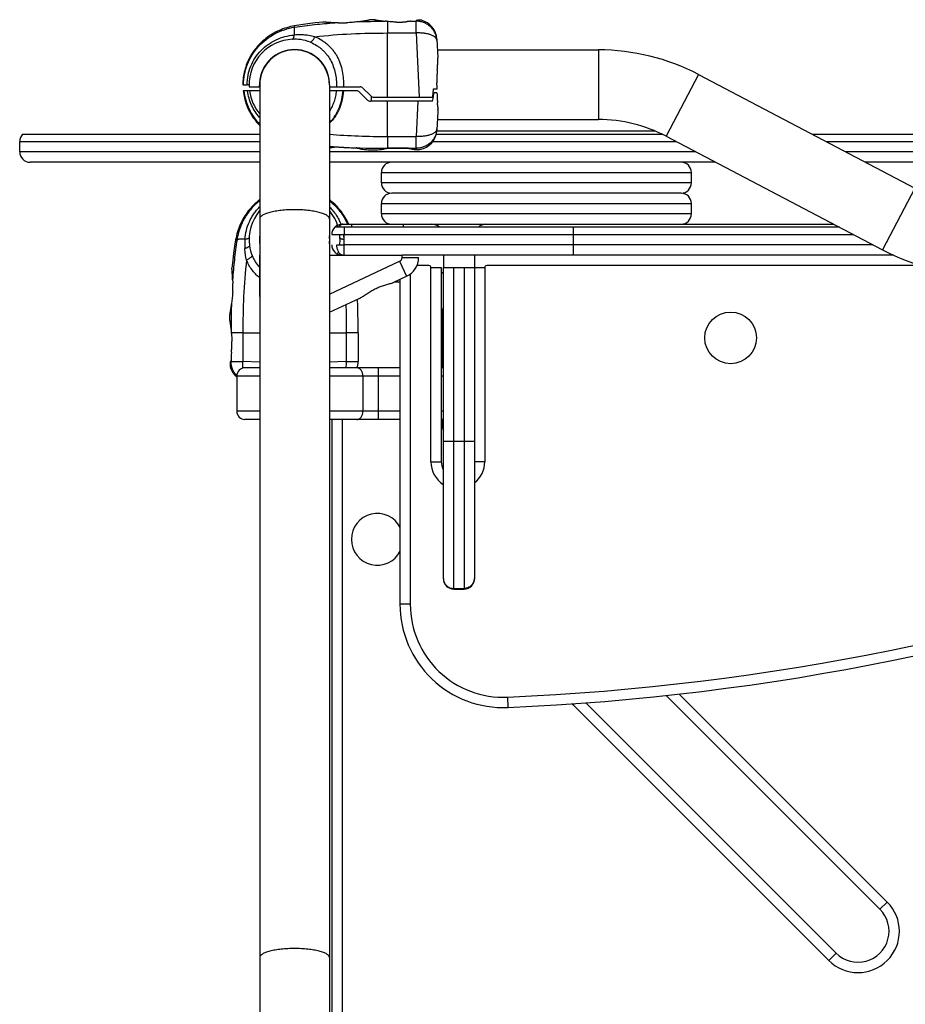
# Model space of a CAD drawing. Units: millimetres. Extents: x -5761 to 6066, y -1763 to 2079.
# Drawn here: x 2443 to 2871, y 158 to 635 of the extents above; entities that cross this region are included whole.
import ezdxf

# ---------------------------------------------------------------- set-up
doc = ezdxf.new("R2010")
doc.units = ezdxf.units.MM
doc.header["$LTSCALE"] = 23.1
doc.layers.add('E_JMA_0448_00_BL1', color=7, linetype='CONTINUOUS')

# ---------------------------------------------------------------- blocks, each defined once
blk = doc.blocks.new('E_JMA_0448_00_BL1', base_point=(3500.13, 158.51))
at = {"layer": 'E_JMA_0448_00_BL1', "color": 6, "linetype": 'Continuous'}
for p, q in [((2612.02, 634.94), (2611.85, 634.91)), ((2614.29, 634.97), (2612.02, 634.94)), ((2614.33, 634.96), (2614.29, 634.97)), ((2614.4, 634.95), (2614.33, 634.96)), ((2614.7, 634.89), (2614.4, 634.95)), ((2620.27, 634.15), (2620.11, 634.17)), ((2620.65, 634.11), (2620.27, 634.15)), ((2644.77, 620.35), (2722.65, 620.35)), ((2771.16, 608.39), (2875.81, 553.44)), ((2558.8, 603.5), (2558.8, -286.5)), ((2592.5, 603.5), (2592.5, -286.5)), ((2644.77, 586.65), (2722.65, 586.65)), ((2444.08, 579.5), (2558.8, 579.5)), ((2644.19, 579.5), (2753.61, 579.5)), ((2755.49, 578.55), (2860.14, 523.6)), ((2826.19, 579.5), (2941.22, 579.5)), ((2442.65, 571), (2442.65, 576)), ((2447.65, 566), (2447.65, 566)), ((2617.65, 556), (2617.65, 561)), ((2767.65, 556), (2767.65, 561)), ((2617.65, 541), (2617.65, 546)), ((2767.65, 541), (2767.65, 546)), ((2839.4, 534.5), (2595.08, 534.5)), ((2603.15, 536), (2628.15, 536)), ((2558.65, 521), (2558.65, 502.5)), ((2865.49, 521), (2710.65, 521)), ((2545.32, 514.8), (2545.33, 514.78)), ((2545.33, 514.78), (2545.34, 514.67)), ((2545.34, 514.67), (2545.34, 514.66)), ((2545.37, 514.29), (2545.38, 514.16)), ((2545.45, 513.42), (2545.45, 513.36)), ((2545.53, 512.28), (2545.54, 512.18)), ((2545.61, 510.85), (2545.62, 510.71)), ((2623.76, 507.93), (2629.88, 510.79)), ((2545.72, 507.63), (2545.73, 507.36)), ((2626.65, 509.28), (2626.65, 352.08)), ((2592.5, 493.36), (2607.19, 500.21)), ((2544.21, 492.13), (2544.18, 489.86)), ((2547.65, 462.5), (2547.65, 445.5)), ((2626.65, 466.5), (2605.76, 466.5)), ((2647.65, 466.5), (2646.65, 466.5)), ((2626.65, 441.5), (2605.76, 441.5)), ((2647.65, 441.5), (2646.65, 441.5)), ((2647.65, 364.48), (2647.65, 431)), ((2652.65, 359.43), (2657.65, 359.43)), ((2755.42, 307.94), (2858.9, 204.46)), ((2837.69, 183.24), (2716.55, 304.39))]:
    blk.add_line(p, q, dxfattribs=at)
at = {"layer": 'E_JMA_0448_00_BL1', "color": 9, "linetype": 'Continuous'}
for p, q in [((2620.65, 634.11), (2620.65, 628.53)), ((2634.54, 628.53), (2634.54, 634.23)), ((2620.65, 628.53), (2634.54, 628.53)), ((2620.65, 597.5), (2620.65, 628.53)), ((2634.54, 628.53), (2635.9, 597.5)), ((2722.65, 620.35), (2722.65, 586.65)), ((2771.16, 608.39), (2755.49, 578.55)), ((2620.65, 578.46), (2620.65, 595.5)), ((2635.29, 595.5), (2634.54, 578.46)), ((2620.65, 578.46), (2634.54, 578.46)), ((2620.65, 578.46), (2620.65, 572.76)), ((2634.54, 572.76), (2634.54, 578.46)), ((2442.65, 576), (2558.8, 576)), ((2620.65, 572.76), (2634.54, 572.76)), ((2620.65, 572.73), (2620.65, 572.76)), ((2634.54, 572.76), (2634.51, 572.09)), ((2642.51, 576), (2760.36, 576)), ((2832.85, 576), (2942.65, 576)), ((2558.8, 571), (2442.65, 571)), ((2769.88, 571), (2592.5, 571)), ((2942.65, 571), (2842.38, 571)), ((2558.8, 566), (2447.65, 566)), ((2779.4, 566), (2592.5, 566)), ((2937.65, 566), (2851.9, 566)), ((2617.65, 561), (2767.65, 561)), ((2767.65, 556), (2617.65, 556)), ((2875.81, 553.44), (2860.14, 523.6)), ((2617.65, 546), (2767.65, 546)), ((2767.65, 541), (2617.65, 541)), ((2598.05, 535.92), (2598.06, 535.88)), ((2599.65, 534.5), (2599.65, 531)), ((2710.65, 521), (2710.65, 534.5)), ((2599.65, 531), (2846.07, 531)), ((2547.15, 528.5), (2547.8, 528.49)), ((2855.59, 526), (2599.65, 526)), ((2710.65, 521), (2627.65, 521)), ((2592.5, 502.18), (2626.5, 518.04)), ((2626.5, 518.04), (2629.88, 510.79)), ((2647.65, 431), (2647.65, 515)), ((2652.65, 359.43), (2652.65, 515)), ((2657.65, 515), (2657.65, 359.43)), ((2662.65, 515), (2662.65, 364.43)), ((2667.65, 515), (2667.65, 421)), ((2631.65, 511.88), (2631.65, 352.08)), ((2626.65, 508), (2623.89, 508)), ((2558.8, 502.5), (2558.65, 502.5)), ((2550.61, 483.5), (2545.03, 483.5)), ((2550.61, 483.5), (2550.61, 469.6)), ((2550.61, 483.5), (2558.8, 483.5)), ((2592.51, 483.5), (2600.69, 483.5)), ((2600.69, 483.5), (2600.69, 469.6)), ((2606.39, 483.5), (2600.69, 483.5)), ((2544.91, 469.6), (2550.61, 469.6)), ((2558.78, 469.25), (2550.61, 469.6)), ((2600.69, 469.6), (2592.5, 469.24)), ((2600.69, 469.6), (2606.39, 469.6)), ((2558.8, 462.5), (2547.65, 462.5)), ((2558.8, 466.5), (2551.65, 466.5)), ((2605.76, 466.5), (2592.5, 466.5)), ((2626.65, 462.5), (2592.5, 462.5)), ((2608.74, 462.5), (2608.74, 445.5)), ((2616.19, 441.5), (2616.19, 466.5)), ((2647.65, 462.5), (2646.65, 462.5)), ((2558.8, 445.5), (2547.65, 445.5)), ((2626.65, 445.5), (2592.5, 445.5)), ((2647.65, 445.5), (2646.65, 445.5)), ((2558.8, 441.5), (2551.65, 441.5)), ((2605.76, 441.5), (2592.5, 441.5)), ((2598.65, 441.5), (2598.65, -142.87)), ((2647.65, 431), (2662.65, 431)), ((2667.65, 421), (2662.65, 421)), ((2647.65, 364.43), (2647.65, 364.48)), ((2652.65, 359.73), (2657.65, 359.73)), ((2631.65, 352.08), (2626.65, 352.08)), ((2678.61, 307.13), (2678.82, 302.13)), ((2761.79, 308.64), (2862.44, 207.99)), ((2710.41, 303.45), (2710.93, 303.97)), ((2834.15, 179.71), (2710.41, 303.45)), ((2862.44, 207.99), (2858.9, 204.46)), ((2834.15, 179.71), (2837.69, 183.24))]:
    blk.add_line(p, q, dxfattribs=at)
at = {"layer": 'E_JMA_0448_00_BL1', "color": 7, "linetype": 'Continuous'}
for p, q in [((2630.36, 634.08), (2630.12, 634.05)), ((2631.08, 634.16), (2630.36, 634.08)), ((2631.78, 634.23), (2634.54, 634.23)), ((2634.53, 634.58), (2634.54, 634.36)), ((2634.54, 634.36), (2634.54, 634.23)), ((2596.78, 633.42), (2596.51, 633.43)), ((2644.5, 625.52), (2644.97, 616.53)), ((2550.65, 603.5), (2550.95, 603.5)), ((2552.45, 600.5), (2550.81, 600.5)), ((2550.95, 603.5), (2552.73, 603.5)), ((2558.8, 600.5), (2552.45, 600.5)), ((2553.65, 603.5), (2552.73, 603.5)), ((2553.67, 602.5), (2558.58, 602.5)), ((2558.67, 604.38), (2558.58, 602.5)), ((2605.67, 600.5), (2592.5, 600.5)), ((2592.73, 602.5), (2592.63, 604.38)), ((2592.73, 602.5), (2607.32, 602.5)), ((2608.74, 601.91), (2612.57, 598.08)), ((2642.84, 601.5), (2644.59, 601.5)), ((2610.91, 596.08), (2607.08, 599.91)), ((2612.65, 598.02), (2612.65, 595.5)), ((2613.98, 597.5), (2642.51, 597.5)), ((2644.54, 599.5), (2643.15, 599.5)), ((2642.4, 595.5), (2612.32, 595.5)), ((2644.97, 590.46), (2644.5, 581.47)), ((2750.32, 581), (2644.46, 581)), ((2611.07, 572.07), (2611.2, 572.06)), ((2614.95, 572.02), (2615.09, 572.02)), ((2630.48, 572.73), (2620.82, 572.73)), ((2636.18, 572.14), (2636.21, 572.14)), ((2762.65, 551), (2622.65, 551)), ((2598.65, 536), (2603.15, 536)), ((2603.15, 536), (2603.15, 534.5)), ((2628.15, 536), (2836.54, 536)), ((2628.15, 536), (2628.15, 534.5)), ((2593.65, 531), (2599.65, 531)), ((2599.65, 521), (2599.65, 531)), ((2596.13, 526), (2599.65, 526)), ((2558.65, 521), (2558.8, 521)), ((2592.5, 521), (2627.65, 521)), ((2627.65, 519.85), (2627.65, 521)), ((2627.65, 519.85), (2635.65, 519.85)), ((2647.65, 521), (2647.65, 515)), ((2662.65, 521), (2662.65, 515)), ((2640.65, 516), (2634.84, 516)), ((2641.65, 515), (2646.65, 515)), ((2641.65, 421), (2641.65, 515)), ((2646.65, 515), (2646.65, 421)), ((2647.65, 515), (2667.65, 515)), ((2878.85, 516), (2668.65, 516)), ((2647.65, 512.75), (2646.65, 512)), ((2647.15, 466.5), (2647.15, 493.23)), ((2544.91, 484.62), (2544.91, 484.61)), ((2544.97, 484.04), (2544.99, 483.88)), ((2544.99, 483.88), (2545.02, 483.62)), ((2545.02, 483.62), (2545.03, 483.5)), ((2606.39, 483.5), (2606.39, 469.6)), ((2544.91, 472.37), (2544.91, 469.6)), ((2545.07, 473.79), (2544.99, 473.06)), ((2545.09, 474.02), (2545.07, 473.79)), ((2544.78, 469.61), (2544.57, 469.62)), ((2544.91, 469.6), (2544.78, 469.61)), ((2593.65, 441.5), (2593.65, -142.45)), ((2647.15, 438.76), (2647.15, 441.5)), ((2641.65, 421), (2646.65, 421))]:
    blk.add_line(p, q, dxfattribs=at)
at = {"layer": 'E_JMA_0448_00_BL1', "color": 6, "linetype": 'Continuous'}
for points in [[(2589.35, 633.82), (2585.6, 633.43), (2582.09, 632.99), (2578.75, 632.51), (2575.65, 632)], [(2575.65, 632), (2574.73, 631.82), (2573.76, 631.61), (2572.81, 631.36), (2571.86, 631.09), (2570.93, 630.79), (2570.01, 630.47), (2569.11, 630.12), (2568.22, 629.74), (2567.35, 629.34), (2566.5, 628.92), (2565.66, 628.47), (2564.84, 628), (2564.04, 627.5), (2563.26, 626.98), (2562.5, 626.44), (2561.76, 625.88), (2561.03, 625.3), (2560.33, 624.7), (2559.65, 624.07), (2558.99, 623.44), (2558.36, 622.78), (2557.75, 622.1), (2557.16, 621.41), (2556.59, 620.7), (2556.05, 619.98), (2555.53, 619.24), (2555.03, 618.49), (2554.57, 617.72), (2554.12, 616.95), (2553.71, 616.16), (2553.31, 615.36), (2552.95, 614.55), (2552.61, 613.73), (2552.3, 612.9), (2552.01, 612.06), (2551.75, 611.22), (2551.52, 610.37), (2551.31, 609.51), (2551.14, 608.65), (2550.99, 607.79), (2550.86, 606.92), (2550.77, 606.05), (2550.7, 605.18), (2550.66, 604.31), (2550.65, 603.5)], [(2550.81, 600.5), (2550.91, 599.7), (2551.05, 598.84), (2551.21, 597.98), (2551.39, 597.14), (2551.61, 596.29), (2551.85, 595.45), (2552.11, 594.62), (2552.4, 593.8), (2552.72, 592.98), (2553.07, 592.17), (2553.44, 591.37), (2553.83, 590.58), (2554.25, 589.81), (2554.7, 589.04), (2555.17, 588.29), (2555.67, 587.55), (2556.19, 586.82), (2556.73, 586.11), (2557.29, 585.41), (2557.88, 584.73), (2558.5, 584.07), (2558.8, 583.76)], [(2611.2, 572.06), (2611.86, 572.05), (2614.95, 572.02)], [(2558.8, 547.83), (2558.44, 547.56), (2557.74, 546.99), (2557.04, 546.4), (2556.37, 545.79), (2555.71, 545.15), (2555.07, 544.49), (2554.45, 543.81), (2553.85, 543.11), (2553.27, 542.39), (2552.71, 541.65), (2552.16, 540.89), (2551.65, 540.1), (2551.15, 539.3), (2550.68, 538.48), (2550.23, 537.65), (2549.8, 536.79), (2549.4, 535.92), (2549.03, 535.03), (2548.68, 534.13), (2548.35, 533.22), (2548.05, 532.28), (2547.78, 531.34), (2547.54, 530.38), (2547.33, 529.41), (2547.15, 528.5)], [(2601.87, 536), (2601.54, 536.71), (2601.12, 537.56), (2600.68, 538.39), (2600.21, 539.2), (2599.72, 540), (2599.21, 540.77), (2598.68, 541.53), (2598.13, 542.27), (2597.56, 542.99), (2596.97, 543.68), (2596.36, 544.36), (2595.73, 545.02), (2595.08, 545.65), (2594.41, 546.26), (2593.73, 546.85), (2593.04, 547.42), (2592.5, 547.83)], [(2547.15, 528.5), (2546.64, 525.4), (2546.15, 522.06), (2545.72, 518.54), (2545.32, 514.8)]]:
    blk.add_lwpolyline(points, dxfattribs=at)
at = {"layer": 'E_JMA_0448_00_BL1', "color": 7, "linetype": 'Continuous'}
blk.add_circle((2786.65, 481), 12.5, dxfattribs=at)
at = {"layer": 'E_JMA_0448_00_BL1', "color": 6, "linetype": 'Continuous'}
for centre, radius, start, end in [((2616.63, 553), 81.66, 97.1645, 97.3161), ((2597.06, 708.7), 75.26, 277.1651, 278.3864), ((2596.99, 709.16), 75.72, 278.3891, 279.44), ((2596.92, 709.59), 76.16, 279.4394, 279.7445), ((2596.85, 709.97), 76.55, 279.7454, 280.2911), ((2596.93, 709.57), 76.14, 280.2893, 280.6719), ((2596.7, 710.74), 77.33, 280.6735, 280.9136), ((2597.03, 709.09), 75.65, 280.91, 281.1269), ((2596.85, 709.96), 76.54, 281.1307, 281.299), ((2627, 706.3), 72.46, 260.2282, 260.4359), ((2626.94, 705.94), 72.1, 260.4384, 260.8197), ((2626.9, 705.66), 71.81, 260.8169, 261.1753), ((2626.77, 704.86), 71, 261.1757, 261.6942), ((2626.57, 703.47), 69.59, 261.6903, 262.5896), ((2626.44, 702.47), 68.58, 262.5905, 262.8412), ((2626.31, 701.38), 67.49, 262.8359, 264.2285), ((2612.76, 567.51), 67.07, 83.8973, 84.2112), ((2608.25, 525.34), 109.48, 83.7823, 83.8967), ((2625.65, 666.16), 32.38, 268.8029, 269.9985), ((2634.51, 625), 10, 3, 75.5768), ((2598.82, 673.64), 40.25, 272.604, 272.7829), ((2575.65, 603.5), 22, 92.4396, 181.3812), ((2722.65, 516), 104.35, 62.3, 90), ((2575.65, 603.5), 22, 219.9452, 220.0039), ((2722.65, 516), 70.65, 62.3, 90), ((2634.51, 582), 10, 280.5502, 357), ((2447.65, 576), 5, 135.573, 180), ((2447.65, 571), 5, 180, 270), ((2622.65, 561), 5, 90, 180), ((2762.65, 561), 5, 0, 90), ((2622.65, 556), 5, 180, 270), ((2762.65, 556), 5, 270, 360), ((2622.65, 546), 5, 90, 180), ((2762.65, 546), 5, 0, 90), ((2575.65, 528.5), 22, 139.9957, 140.1486), ((2575.65, 528.5), 22, 15.8513, 39.8865), ((2622.65, 541), 5, 180, 270), ((2762.65, 541), 5, 270, 360), ((2598.65, 531), 5, 135.573, 180), ((2642.15, 531), 5, 44.5071, 90), ((2668.15, 531), 5, 135.4929, 135.5597), ((2575.65, 528.5), 22, 2.4396, 6.5385), ((2908.65, 616), 104.35, 242.3, 270), ((2463.91, 506.95), 81.79, 5.1509, 5.4107), ((2461.88, 506.76), 83.83, 4.5573, 5.0666), ((2462.78, 506.83), 82.93, 3.7654, 4.5163), ((2464.27, 506.93), 81.43, 2.7566, 3.6955), ((2466.11, 507.02), 79.59, 1.4748, 2.6589), ((2658.73, 512.02), 113.09, 181.4942, 181.8828), ((2441.51, 504.36), 104.26, 1.4172, 1.6495), ((2466.81, 505), 78.96, 1.179, 1.4078), ((2478.97, 505.25), 66.79, 0.8626, 1.1762), ((2487.66, 505.39), 58.1, 0.5046, 0.8578), ((2493.1, 505.44), 52.66, 0.1477, 0.5011), ((2497.24, 505.45), 48.52, 359.6625, 0.1452), ((2500.32, 505.44), 45.44, 359.3052, 359.6595), ((2504.92, 505.35), 40.84, 357.3984, 358.3774), ((2503.93, 505.38), 41.83, 358.3756, 358.6631), ((2502.28, 505.41), 43.48, 358.6664, 359.305), ((2568.65, 502.5), 10, 180, 189.8912), ((2554.15, 469.64), 10, 194.4232, 229.4496), ((2551.65, 462.5), 4, 90, 180), ((2551.65, 445.5), 4, 180, 270), ((2654.65, 421), 8, 208.6443, 208.9363), ((2652.65, 364.43), 5, 180, 270), ((2657.65, 364.43), 5, 270, 0), ((2676.65, 352.08), 50, 180, 272.4919), ((2848.3, 193.85), 15, 225, 45)]:
    blk.add_arc(centre, radius, start, end, dxfattribs=at)
at = {"layer": 'E_JMA_0448_00_BL1', "color": 7, "linetype": 'Continuous'}
for centre, radius, start, end in [((2625.65, 666.31), 32.53, 270.0043, 271.4305), ((2625.64, 666.81), 33.03, 271.4299, 271.7403), ((2625.59, 668.14), 34.36, 271.7469, 272.7932), ((2625.52, 669.72), 35.95, 272.793, 273.2833), ((2625.36, 672.3), 38.53, 273.2886, 274.0184), ((2625.12, 675.76), 41.99, 274.0219, 274.5266), ((2624.74, 680.46), 46.71, 274.5322, 275.043), ((2624.04, 688.32), 54.6, 275.0516, 275.5131), ((2622.98, 699.28), 65.61, 275.5159, 275.8045), ((2620.4, 724.36), 90.83, 275.8218, 276.1443), ((2640.38, 550.64), 84.04, 95.872, 96.3493), ((2591.17, 487.78), 145.74, 88.1608, 88.4623), ((2599.61, 731.26), 97.88, 268.3429, 268.5904), ((2599.1, 710.2), 76.82, 268.5891, 268.8241), ((2598.86, 698.32), 64.93, 268.8193, 269.1419), ((2598.74, 690.5), 57.12, 269.1392, 269.4985), ((2598.7, 685.23), 51.85, 269.4961, 269.8551), ((2598.69, 681.35), 47.96, 269.852, 270.3403), ((2598.71, 678.8), 45.41, 270.3404, 270.6949), ((2598.74, 676.53), 43.14, 270.6925, 271.336), ((2598.77, 675.2), 41.82, 271.3368, 271.6244), ((2598.8, 674.23), 40.84, 271.6226, 272.6016), ((2575.65, 603.5), 22, 82.4587, 92.4396), ((2578.15, 592.85), 34.78, 91.9535, 94.4301), ((2578.15, 592.94), 34.68, 90.5926, 91.9535), ((2578.15, 593.06), 34.56, 89.4896, 90.5924), ((2578.15, 593.26), 34.36, 87.0253, 89.4904), ((2575.97, 605.88), 19.6, 67.9355, 82.4608), ((2578.47, 599.34), 28.27, 82.0667, 87.0336), ((2578.63, 600.63), 26.97, 75.2251, 82.037), ((2575.65, 603.5), 17, 3, 177), ((2600.11, 616.53), 44.89, 356.7763, 357.7436), ((2751.44, 603.46), 106.98, 176.1478, 176.726), ((2696.52, 605.93), 52, 178.8643, 181.7), ((2704.45, 605.82), 59.93, 178.0659, 178.9082), ((2716.32, 605.41), 71.81, 176.6796, 178.0615), ((2575.65, 603.5), 22, 181.3812, 182.6053), ((2605.67, 598.5), 2, 44.9968, 90.0032), ((2607.32, 600.5), 2, 44.9968, 90.0032), ((2540.78, 601.27), 103.81, 1.1841, 1.7199), ((2544.09, 601.34), 100.5, 0.8897, 1.1831), ((2546.53, 601.38), 98.06, 0.628, 0.8895), ((2550.48, 601.42), 94.11, 0.0475, 0.6303), ((2612.32, 597.49), 2, 224.9969, 270.0031), ((2613.97, 599.49), 1.99, 225.0032, 228.111), ((2613.98, 599.49), 2, 228.0838, 270.0049), ((2600.01, 605.43), 43.54, 346.8134, 348.5358), ((2595.93, 606.27), 47.7, 348.5202, 349.217), ((2593.02, 606.82), 50.66, 349.2193, 350.0983), ((2588.33, 607.63), 55.43, 350.1065, 351.5596), ((2711.22, 601.38), 66.7, 181.6192, 182.9038), ((2727.41, 602.15), 82.91, 182.8679, 183.2842), ((2747.74, 603.31), 103.27, 183.2816, 183.7493), ((2802.21, 606.85), 157.86, 183.739, 184.0466), ((2407.29, 577.67), 238.14, 3.9008, 4.1126), ((2556.68, 587.91), 88.4, 3.3894, 3.8715), ((2591.11, 589.98), 53.91, 2.8347, 3.3549), ((2620.8, 591.21), 24.19, 0.6891, 1.2512), ((2591.63, 591.62), 18.59, 272.6726, 277.9876), ((2591.56, 592.21), 19.19, 277.9654, 280.4841), ((2614.01, 855.18), 282.39, 266.3253, 268.2523), ((2605.2, 566.4), 6.52, 87.3633, 88.1983), ((2605.21, 566.6), 6.32, 85.1209, 87.3742), ((2605.28, 567.51), 5.41, 84.3116, 85.0705), ((2614.96, 591.53), 19.51, 270.3606, 275.1076), ((2614.92, 592.06), 20.04, 275.0934, 278.1545), ((2614.87, 592.47), 20.46, 278.1463, 279.7386), ((2614.76, 593.06), 21.05, 279.7449, 284.2815), ((2620.57, 569.6), 3.12, 96.2547, 98.0677), ((2620.69, 568.58), 4.15, 94.3489, 96.2948), ((2620.8, 567.2), 5.53, 91.4989, 94.3689), ((2620.82, 566.72), 6.01, 91.0468, 91.5745), ((2620.82, 566.45), 6.28, 90.5195, 91.0475), ((2620.82, 566.35), 6.38, 90.0002, 90.5212), ((2630.48, 566.53), 6.2, 86.8511, 90.0047), ((2636.75, 593.84), 21.87, 255.6931, 258.5312), ((2636.67, 593.47), 21.49, 258.534, 259.4911), ((2636.62, 593.16), 21.17, 259.4877, 261.4201), ((2636.58, 592.91), 20.92, 261.4206, 262.5892), ((2636.55, 592.66), 20.67, 262.5873, 264.3545), ((2635.18, 578.78), 6.72, 264.3513, 269.1962), ((2635.17, 578.7), 6.64, 269.206, 271.6166), ((2635.17, 578.69), 6.62, 271.6177, 274.0933), ((2635.17, 578.71), 6.65, 274.0979, 278.7038), ((2598.65, 531), 5, 90, 135.573), ((2575.65, 528.5), 17, 173.9928, 186.0072), ((2575.65, 528.5), 17, 353.4562, 6.5438), ((2575.65, 528.5), 22, 353.4703, 2.4396), ((2598.65, 526), 5, 180, 270), ((2577.58, 528.38), 20.08, 338.4046, 340.1382), ((2577.61, 528.29), 20.04, 338.6557, 340.3587), ((2577.93, 528.26), 19.71, 340.1328, 343.9092), ((2577.92, 528.18), 19.72, 340.3551, 344.1182), ((2625.65, 519.85), 10, 295, 360), ((2640.65, 515), 1, 0.0071, 89.9929), ((2668.65, 515), 1, 90.0071, 179.9929), ((2505.51, 505.32), 40.25, 357.2171, 357.396), ((2631.04, 486.89), 86.6, 172.6829, 172.8312), ((2250.54, 486.44), 355.82, 1.6804, 2.1341), ((2150.94, 484.01), 455.45, 359.9353, 1.6184), ((2655.15, 493.23), 8, 159.7524, 180), ((2606.91, 490.89), 62.32, 185.7848, 186.1148), ((2645.22, 494.97), 100.84, 186.0973, 186.2215), ((2507.35, 478.75), 38.03, 355.9769, 356.7162), ((2509.43, 478.63), 35.95, 356.7167, 357.207), ((2511.31, 478.54), 34.06, 357.2022, 358.2577), ((2512.34, 478.51), 33.03, 358.2597, 358.5701), ((2512.97, 478.49), 32.39, 0.0017, 1.1969), ((2512.83, 478.5), 32.53, 358.5695, 359.9957), ((2648.06, 461.68), 103.7, 173.6959, 174.0828), ((2461.54, 483.04), 84.03, 353.8427, 354.1912), ((2481.78, 480.98), 63.69, 354.1911, 354.4884), ((2492.51, 479.95), 52.91, 354.4795, 354.9558), ((2499.59, 479.33), 45.81, 354.9519, 355.4728), ((2504.03, 478.98), 41.35, 355.4694, 355.982), ((2655.15, 438.76), 8, 180, 200.2476), ((2654.65, 421), 8, 180, 208.6443), ((2615.65, 383.5), 12.5, 27.0047, 332.9953)]:
    blk.add_arc(centre, radius, start, end, dxfattribs=at)
at = {"layer": 'E_JMA_0448_00_BL1', "color": 9, "linetype": 'Continuous'}
for centre, radius, start, end in [((2634.84, 624.38), 9.7, 3.0029, 6.7298), ((2575.65, 603.5), 16.85, 0, 180), ((2575.65, 603.5), 22, 187.8375, 219.9452), ((2634.81, 582.62), 9.74, 353.2766, 356.997), ((2575.65, 528.5), 22, 140.1486, 187.5413), ((2574.91, 526.95), 24.81, 20.6035, 21.1022), ((2668.15, 531), 5, 90, 135.4929), ((2574.44, 526.84), 25.3, 4.524, 9.4828), ((2586.07, 526), 34.54, 175.5547, 182.9699), ((2573.27, 528.18), 19.6, 187.5392, 202.0645), ((2572.77, 527.94), 19.04, 201.9524, 221.9938), ((2625.65, 519.85), 2, 295, 360), ((2654.65, 421), 13, 180.006, 237.2259), ((2654.65, 421), 13, 308.6528, 359.9967), ((2654.63, 421.02), 13.03, 308.3582, 308.648), ((2626.65, 1501), 1195, 272.49191, 290.46961), ((2626.65, 1501), 1200, 272.49191, 290.46961), ((2652.12, 364.48), 4.47, 180.0001, 180.6264), ((2658.18, 364.48), 4.47, 359.3736, 359.9999), ((2676.65, 352.08), 45, 180, 272.4919), ((2724.46, 317.5), 19.87, 223.3329, 224.9992), ((2848.3, 193.85), 20, 225.0001, 44.9999)]:
    blk.add_arc(centre, radius, start, end, dxfattribs=at)
at = {"layer": 'E_JMA_0448_00_BL1', "color": 7, "linetype": 'Continuous'}
for points, knots in [([(2595.08, 633.47), (2594.66, 633.48), (2593.87, 633.51), (2592.91, 633.55), (2592.21, 633.6), (2591.73, 633.63), (2591.3, 633.66), (2590.9, 633.69), (2590.55, 633.71), (2590.24, 633.74), (2590.01, 633.76), (2589.85, 633.78), (2589.74, 633.78), (2589.65, 633.79), (2589.57, 633.8), (2589.5, 633.81), (2589.45, 633.81), (2589.42, 633.81), (2589.4, 633.82), (2589.39, 633.82), (2589.37, 633.82), (2589.36, 633.82), (2589.35, 633.82), (2589.35, 633.82), (2589.35, 633.82), (2589.35, 633.82), (2589.35, 633.82), (2589.35, 633.82)], [0, 0, 0, 0, 0.216653, 0.412964, 0.502339, 0.585355, 0.661653, 0.730899, 0.792763, 0.846967, 0.893272, 0.913388, 0.93145, 0.947439, 0.961337, 0.973125, 0.982785, 0.986814, 0.990309, 0.993267, 0.995689, 0.997574, 0.998921, 0.999393, 0.99973, 0.999933, 1, 1, 1, 1]), ([(2637, 634.68), (2637, 634.68), (2637, 634.68), (2637, 634.68), (2637, 634.68), (2636.99, 634.68), (2636.99, 634.68), (2636.98, 634.68), (2636.96, 634.68), (2636.94, 634.68), (2636.91, 634.69), (2636.88, 634.69), (2636.82, 634.69), (2636.75, 634.69), (2636.64, 634.7), (2636.51, 634.7), (2636.36, 634.71), (2636.19, 634.71), (2636.01, 634.7), (2635.81, 634.7), (2635.5, 634.68), (2635.07, 634.65), (2634.72, 634.61), (2634.53, 634.58)], [0, 0, 0, 0, 0.000253, 0.00101, 0.002273, 0.00404, 0.00631, 0.009084, 0.016141, 0.025207, 0.036279, 0.049352, 0.064426, 0.100544, 0.144557, 0.196387, 0.255961, 0.323205, 0.39802, 0.480314, 0.570006, 0.771128, 1, 1, 1, 1]), ([(2596.51, 633.43), (2596.46, 633.43), (2596.24, 633.43), (2596.01, 633.44), (2595.85, 633.45)], [0, 0, 0, 0, 0.252556, 1, 1, 1, 1]), ([(2574.71, 625.48), (2574.73, 625.48), (2574.78, 625.48), (2574.84, 625.51), (2574.9, 625.56), (2574.98, 625.65), (2575.07, 625.8), (2575.17, 626.04), (2575.26, 626.33), (2575.34, 626.68), (2575.41, 627.08), (2575.45, 627.37), (2575.46, 627.52)], [0, 0, 0, 0, 0.026948, 0.055822, 0.088132, 0.12494, 0.214391, 0.326879, 0.462797, 0.6214, 0.801276, 1, 1, 1, 1]), ([(2583.33, 624.04), (2583.4, 624.05), (2583.56, 624.12), (2583.8, 624.29), (2584.06, 624.54), (2584.33, 624.85), (2584.62, 625.24), (2584.92, 625.68), (2585.22, 626.18), (2585.42, 626.53), (2585.51, 626.71)], [0, 0, 0, 0, 0.064339, 0.146476, 0.247642, 0.367421, 0.504619, 0.657428, 0.823603, 1, 1, 1, 1]), ([(2644.97, 614.76), (2644.98, 615.07), (2644.99, 615.66), (2644.98, 616.25), (2644.97, 616.53)], [0, 0, 0, 0, 0.519326, 1, 1, 1, 1]), ([(2644.7, 610.65), (2644.71, 610.81), (2644.75, 611.43), (2644.8, 612.05), (2644.83, 612.51)], [0, 0, 0, 0, 0.256184, 1, 1, 1, 1]), ([(2644.83, 612.51), (2644.84, 612.64), (2644.88, 613.14), (2644.91, 613.64), (2644.93, 614.01)], [0, 0, 0, 0, 0.257034, 1, 1, 1, 1]), ([(2599.34, 600.5), (2599.22, 599.03), (2598.88, 596.84), (2598.1, 594), (2597.35, 591.95), (2596.41, 589.98), (2595.3, 588.11), (2594.01, 586.38), (2593.04, 585.32), (2592.53, 584.82)], [0, 0, 0, 0, 0.25336, 0.379357, 0.50471, 0.629387, 0.753418, 0.876903, 1, 1, 1, 1]), ([(2595.85, 600.5), (2595.75, 599.63), (2595.47, 597.91), (2594.78, 595.39), (2593.82, 592.96), (2592.99, 591.44), (2592.54, 590.7)], [0, 0, 0, 0, 0.250801, 0.501208, 0.750957, 1, 1, 1, 1]), ([(2642.51, 597.5), (2642.6, 598.16), (2642.74, 599.49), (2642.82, 600.83), (2642.84, 601.5)], [0, 0, 0, 0, 0.499997, 1, 1, 1, 1]), ([(2644.74, 595.71), (2644.75, 595.63), (2644.77, 595.31), (2644.8, 594.99), (2644.81, 594.75)], [0, 0, 0, 0, 0.253326, 1, 1, 1, 1]), ([(2644.95, 592.64), (2644.95, 592.57), (2644.97, 592.26), (2644.98, 591.96), (2644.98, 591.74)], [0, 0, 0, 0, 0.255955, 1, 1, 1, 1]), ([(2644.99, 591.5), (2644.99, 591.41), (2644.99, 591.06), (2644.98, 590.71), (2644.97, 590.46)], [0, 0, 0, 0, 0.25924, 1, 1, 1, 1]), ([(2595.05, 573.35), (2595.1, 573.36), (2595.22, 573.37), (2595.43, 573.38), (2595.66, 573.38), (2595.83, 573.37), (2595.91, 573.36)], [0, 0, 0, 0, 0.184923, 0.424049, 0.702064, 1, 1, 1, 1]), ([(2605.82, 572.89), (2605.84, 572.89), (2605.91, 572.88), (2605.99, 572.87), (2606.04, 572.86)], [0, 0, 0, 0, 0.264861, 1, 1, 1, 1]), ([(2606.04, 572.86), (2606.09, 572.85), (2606.16, 572.84), (2606.24, 572.82), (2606.27, 572.81)], [0, 0, 0, 0, 0.549108, 1, 1, 1, 1]), ([(2606.27, 572.81), (2607.06, 572.59), (2608.65, 572.24), (2610.26, 572.09), (2611.07, 572.07)], [0, 0, 0, 0, 0.504904, 1, 1, 1, 1]), ([(2619.96, 572.65), (2619.97, 572.66), (2620.03, 572.67), (2620.09, 572.68), (2620.14, 572.69)], [0, 0, 0, 0, 0.216633, 1, 1, 1, 1]), ([(2630.82, 572.72), (2630.85, 572.72), (2630.95, 572.71), (2631.05, 572.7), (2631.12, 572.69)], [0, 0, 0, 0, 0.267536, 1, 1, 1, 1]), ([(2631.12, 572.69), (2631.16, 572.69), (2631.24, 572.68), (2631.31, 572.66), (2631.35, 572.65)], [0, 0, 0, 0, 0.549593, 1, 1, 1, 1]), ([(2636.21, 572.14), (2636.24, 572.15), (2636.29, 572.16), (2636.33, 572.16), (2636.34, 572.16)], [0, 0, 0, 0, 0.744485, 1, 1, 1, 1]), ([(2599.07, 536), (2598.97, 536), (2598.77, 535.98), (2598.48, 535.9), (2598.2, 535.78), (2597.92, 535.61), (2597.66, 535.39), (2597.32, 535.04), (2597.1, 534.72), (2596.98, 534.5)], [0, 0, 0, 0, 0.107984, 0.218384, 0.332772, 0.452465, 0.578538, 0.711696, 1, 1, 1, 1]), ([(2597.63, 529.43), (2597.63, 529.41), (2597.64, 529.37), (2597.67, 529.31), (2597.71, 529.25), (2597.8, 529.17), (2597.96, 529.08), (2598.19, 528.98), (2598.48, 528.89), (2598.83, 528.81), (2599.22, 528.74), (2599.5, 528.7), (2599.65, 528.68)], [0, 0, 0, 0, 0.027055, 0.056022, 0.088401, 0.125253, 0.214724, 0.327163, 0.462988, 0.621484, 0.80128, 1, 1, 1, 1]), ([(2596.83, 522.76), (2596.72, 522.99), (2596.51, 523.49), (2596.3, 524.28), (2596.17, 525.12), (2596.13, 525.7), (2596.13, 526)], [0, 0, 0, 0, 0.232641, 0.480049, 0.73795, 1, 1, 1, 1]), ([(2599.07, 521), (2598.96, 521), (2598.74, 521.02), (2598.43, 521.11), (2598.12, 521.25), (2597.82, 521.46), (2597.54, 521.71), (2597.18, 522.13), (2596.96, 522.5), (2596.83, 522.76)], [0, 0, 0, 0, 0.105965, 0.21468, 0.327944, 0.447233, 0.573682, 0.70792, 1, 1, 1, 1]), ([(2607.78, 500.51), (2608.05, 500.66), (2608.59, 500.98), (2609.41, 501.51), (2610.26, 502.08), (2611.47, 502.88), (2612.72, 503.67), (2614.04, 504.42), (2615.06, 504.95), (2616.11, 505.43), (2617.17, 505.86), (2618.24, 506.23), (2619.3, 506.56), (2620.32, 506.84), (2621.3, 507.11), (2622.22, 507.36), (2622.81, 507.55), (2623.08, 507.66)], [0, 0, 0, 0, 0.053636, 0.111324, 0.172067, 0.235141, 0.36624, 0.433479, 0.501339, 0.569387, 0.637101, 0.703868, 0.769006, 0.831812, 0.891611, 0.947818, 1, 1, 1, 1]), ([(2623.08, 507.66), (2623.14, 507.68), (2623.37, 507.76), (2623.6, 507.86), (2623.76, 507.93)], [0, 0, 0, 0, 0.257249, 1, 1, 1, 1]), ([(2545.71, 503.37), (2545.69, 502.89), (2545.62, 501.95), (2545.49, 500.56), (2545.32, 499.22), (2545.2, 498.35), (2545.15, 497.92)], [0, 0, 0, 0, 0.260315, 0.516353, 0.764208, 1, 1, 1, 1]), ([(2607.19, 500.21), (2607.24, 500.23), (2607.44, 500.33), (2607.63, 500.43), (2607.78, 500.51)], [0, 0, 0, 0, 0.240609, 1, 1, 1, 1]), ([(2545.12, 497.7), (2545.07, 497.29), (2544.97, 496.53), (2544.8, 495.44), (2544.67, 494.62), (2544.57, 494.03), (2544.5, 493.64), (2544.43, 493.3), (2544.38, 493), (2544.33, 492.74), (2544.29, 492.55), (2544.27, 492.43), (2544.25, 492.35), (2544.24, 492.29), (2544.23, 492.23), (2544.22, 492.19), (2544.21, 492.16), (2544.21, 492.15), (2544.21, 492.14), (2544.21, 492.14), (2544.21, 492.13), (2544.21, 492.13)], [0, 0, 0, 0, 0.215983, 0.411786, 0.583979, 0.660303, 0.72964, 0.791652, 0.846052, 0.892569, 0.930962, 0.947054, 0.961046, 0.972915, 0.982645, 0.990226, 0.995651, 0.997552, 0.998911, 0.999728, 1, 1, 1, 1]), ([(2544.18, 489.86), (2544.18, 489.86), (2544.18, 489.86), (2544.18, 489.85), (2544.18, 489.85), (2544.18, 489.84), (2544.19, 489.82), (2544.19, 489.8), (2544.2, 489.77), (2544.2, 489.72), (2544.22, 489.66), (2544.23, 489.58), (2544.24, 489.5), (2544.26, 489.41), (2544.28, 489.26), (2544.32, 489.05), (2544.37, 488.77), (2544.42, 488.45), (2544.47, 488.09), (2544.53, 487.69), (2544.6, 487.25), (2544.68, 486.61), (2544.79, 485.73), (2544.87, 485), (2544.91, 484.62)], [0, 0, 0, 0, 0.000269, 0.001075, 0.002418, 0.004299, 0.006717, 0.009673, 0.017192, 0.026844, 0.038614, 0.052485, 0.068444, 0.086475, 0.106559, 0.152773, 0.206865, 0.268608, 0.337717, 0.413882, 0.49679, 0.586107, 0.782578, 1, 1, 1, 1]), ([(2545.03, 483.5), (2545.07, 483.15), (2545.15, 482.45), (2545.25, 481.38), (2545.33, 480.29), (2545.35, 479.54), (2545.36, 479.17)], [0, 0, 0, 0, 0.239262, 0.487279, 0.741663, 1, 1, 1, 1]), ([(2544.57, 469.62), (2544.54, 469.43), (2544.5, 469.08), (2544.46, 468.65), (2544.45, 468.34), (2544.44, 468.14), (2544.44, 467.95), (2544.44, 467.79), (2544.44, 467.64), (2544.45, 467.51), (2544.45, 467.41), (2544.45, 467.35), (2544.46, 467.31), (2544.46, 467.27), (2544.46, 467.24), (2544.46, 467.21), (2544.46, 467.19), (2544.46, 467.17), (2544.47, 467.16), (2544.47, 467.16), (2544.47, 467.15), (2544.47, 467.15), (2544.47, 467.15), (2544.47, 467.14), (2544.47, 467.14)], [0, 0, 0, 0, 0.228869, 0.429988, 0.519679, 0.601972, 0.676787, 0.74403, 0.803605, 0.855436, 0.89945, 0.918501, 0.935568, 0.950642, 0.963716, 0.974789, 0.983855, 0.990913, 0.993688, 0.995959, 0.997726, 0.998989, 0.999747, 1, 1, 1, 1]), ([(2605.9, 466.48), (2606.06, 466.99), (2606.31, 468.02), (2606.39, 469.07), (2606.39, 469.6)], [0, 0, 0, 0, 0.499874, 1, 1, 1, 1])]:
    blk.add_open_spline(points, degree=3, knots=knots, dxfattribs=at)
at = {"layer": 'E_JMA_0448_00_BL1', "color": 6, "linetype": 'Continuous'}
for points, knots in [([(2606.23, 634), (2605.81, 633.95), (2604.93, 633.83), (2603.59, 633.66), (2602.2, 633.52), (2601.25, 633.46), (2600.78, 633.44)], [0, 0, 0, 0, 0.235745, 0.483594, 0.739651, 1, 1, 1, 1]), ([(2624.98, 633.78), (2624.6, 633.79), (2623.86, 633.82), (2622.76, 633.9), (2621.7, 634), (2620.99, 634.07), (2620.65, 634.11)], [0, 0, 0, 0, 0.258333, 0.512717, 0.760736, 1, 1, 1, 1]), ([(2545.7, 508.3), (2545.7, 508.24), (2545.71, 508.02), (2545.71, 507.8), (2545.72, 507.63)], [0, 0, 0, 0, 0.247384, 1, 1, 1, 1])]:
    blk.add_open_spline(points, degree=3, knots=knots, dxfattribs=at)
at = {"layer": 'E_JMA_0448_00_BL1', "color": 9, "linetype": 'Continuous'}
for points, knots in [([(2606.45, 634.03), (2609.72, 634.13), (2614.08, 634.21), (2618.43, 634.23), (2619.52, 634.23)], [0, 0, 0, 0, 0.749976, 1, 1, 1, 1]), ([(2644.48, 625.51), (2644.41, 626.11), (2644.16, 627.29), (2643.46, 628.95), (2642.48, 630.47), (2641.23, 631.79), (2640, 632.68), (2638.94, 633.25), (2637.83, 633.72), (2636.36, 634.13), (2635.15, 634.24), (2634.54, 634.23)], [0, 0, 0, 0, 0.124329, 0.248636, 0.373201, 0.49803, 0.623152, 0.685882, 0.748665, 0.874272, 1, 1, 1, 1]), ([(2550.95, 603.5), (2550.95, 605.19), (2551.27, 608.57), (2552.68, 613.47), (2554.97, 618.02), (2558.04, 622.08), (2561.77, 625.53), (2566.04, 628.28), (2570.71, 630.27), (2573.99, 631.07), (2575.65, 631.34)], [0, 0, 0, 0, 0.125298, 0.250542, 0.37571, 0.500775, 0.625734, 0.750588, 0.875337, 1, 1, 1, 1]), ([(2575.65, 631.34), (2575.63, 631.31), (2575.6, 631.25), (2575.55, 631.08), (2575.49, 630.83), (2575.44, 630.46), (2575.41, 630), (2575.4, 629.48), (2575.4, 628.64), (2575.44, 627.98), (2575.46, 627.52)], [0, 0, 0, 0, 0.02599, 0.056803, 0.133516, 0.230696, 0.347994, 0.484711, 0.639853, 1, 1, 1, 1]), ([(2575.65, 631.34), (2578.86, 631.85), (2585.33, 632.69), (2591.82, 633.25), (2595.08, 633.47)], [0, 0, 0, 0, 0.498985, 1, 1, 1, 1]), ([(2575.65, 631.34), (2575.65, 631.39), (2575.65, 631.49), (2575.65, 631.62), (2575.65, 631.72), (2575.65, 631.79), (2575.65, 631.83), (2575.65, 631.87), (2575.65, 631.9), (2575.65, 631.93), (2575.65, 631.95), (2575.65, 631.97), (2575.65, 631.98), (2575.65, 631.98), (2575.65, 631.99), (2575.65, 631.99), (2575.65, 631.99), (2575.65, 632), (2575.65, 632)], [0, 0, 0, 0, 0.233997, 0.436757, 0.608487, 0.68275, 0.749258, 0.807988, 0.858918, 0.902026, 0.937296, 0.964729, 0.975506, 0.984324, 0.991182, 0.996081, 0.99902, 1, 1, 1, 1]), ([(2552.73, 603.5), (2552.73, 605.02), (2553.03, 608.08), (2554.34, 612.49), (2556.47, 616.55), (2559.32, 620.14), (2562.77, 623.11), (2566.71, 625.4), (2570.98, 626.92), (2573.97, 627.41), (2575.46, 627.52)], [0, 0, 0, 0, 0.125983, 0.251809, 0.377373, 0.502591, 0.627436, 0.751921, 0.876083, 1, 1, 1, 1]), ([(2585.51, 626.71), (2591.34, 627.4), (2603.05, 628.31), (2614.78, 628.53), (2620.65, 628.53)], [0, 0, 0, 0, 0.499953, 1, 1, 1, 1]), ([(2585.51, 626.71), (2586.65, 626.25), (2588.3, 625.42), (2590.32, 624.04), (2591.75, 622.88), (2593.06, 621.59), (2594.26, 620.19), (2595.33, 618.69), (2596.27, 617.09), (2597.08, 615.42), (2597.99, 613.09), (2598.8, 610.05), (2599.31, 606.29), (2599.38, 603.76), (2599.34, 602.5)], [0, 0, 0, 0, 0.123347, 0.184935, 0.246504, 0.308128, 0.369871, 0.4318, 0.493971, 0.556419, 0.619161, 0.745401, 0.872506, 1, 1, 1, 1]), ([(2644.53, 624.88), (2644.52, 625.02), (2644.48, 625.29), (2644.31, 625.69), (2644.05, 626.07), (2643.7, 626.44), (2643.27, 626.78), (2642.76, 627.1), (2642.17, 627.39), (2641.52, 627.66), (2640.79, 627.9), (2639.73, 628.17), (2638.28, 628.42), (2636.44, 628.57), (2635.18, 628.56), (2634.54, 628.53)], [0, 0, 0, 0, 0.035624, 0.072806, 0.112806, 0.156578, 0.20475, 0.257628, 0.315302, 0.377672, 0.444514, 0.515483, 0.667992, 0.83111, 1, 1, 1, 1]), ([(2583.33, 624.04), (2584.35, 623.63), (2585.83, 622.87), (2587.65, 621.63), (2588.93, 620.58), (2590.12, 619.42), (2591.56, 617.74), (2593.1, 615.43), (2594.48, 612.39), (2595.26, 609.71), (2595.67, 607.51), (2595.94, 605.29), (2595.98, 603.61), (2595.94, 602.5)], [0, 0, 0, 0, 0.124233, 0.186351, 0.248473, 0.310633, 0.372859, 0.497501, 0.622616, 0.74816, 0.811081, 0.87406, 1, 1, 1, 1]), ([(2551.11, 600.5), (2551.28, 598.98), (2551.87, 595.99), (2553.5, 591.71), (2555.8, 587.76), (2557.74, 585.4), (2558.8, 584.31)], [0, 0, 0, 0, 0.250223, 0.500315, 0.750253, 1, 1, 1, 1]), ([(2558.76, 587.67), (2557.97, 588.56), (2556.53, 590.45), (2554.8, 593.59), (2553.56, 596.96), (2553.07, 599.31), (2552.92, 600.5)], [0, 0, 0, 0, 0.249286, 0.499116, 0.749392, 1, 1, 1, 1]), ([(2592.52, 584.96), (2593.02, 585.46), (2593.96, 586.52), (2595.21, 588.24), (2596.29, 590.09), (2597.19, 592.05), (2597.92, 594.08), (2598.47, 596.18), (2598.87, 598.32), (2599.04, 599.77), (2599.1, 600.5)], [0, 0, 0, 0, 0.123075, 0.246557, 0.370595, 0.495274, 0.620621, 0.746593, 0.873099, 1, 1, 1, 1]), ([(2644.53, 582.11), (2644.52, 581.97), (2644.48, 581.69), (2644.31, 581.3), (2644.05, 580.92), (2643.7, 580.55), (2643.27, 580.21), (2642.76, 579.89), (2642.17, 579.6), (2641.52, 579.33), (2640.79, 579.09), (2640.01, 578.89), (2639.18, 578.73), (2638, 578.55), (2636.44, 578.42), (2635.18, 578.44), (2634.54, 578.46)], [0, 0, 0, 0, 0.036088, 0.072835, 0.112729, 0.156596, 0.204788, 0.257643, 0.315309, 0.377678, 0.444517, 0.515478, 0.590144, 0.66802, 0.831124, 1, 1, 1, 1]), ([(2644.48, 581.48), (2644.41, 580.88), (2644.16, 579.7), (2643.46, 578.04), (2642.48, 576.52), (2641.23, 575.2), (2639.76, 574.14), (2638.12, 573.35), (2636.36, 572.86), (2635.15, 572.76), (2634.54, 572.76)], [0, 0, 0, 0, 0.124266, 0.248619, 0.373204, 0.498059, 0.623205, 0.748616, 0.874246, 1, 1, 1, 1]), ([(2592.5, 579.57), (2597.18, 579.16), (2606.56, 578.6), (2615.95, 578.46), (2620.65, 578.46)], [0, 0, 0, 0, 0.500001, 1, 1, 1, 1]), ([(2592.5, 573.71), (2594.84, 573.53), (2604.21, 572.92), (2613.61, 572.76), (2620.65, 572.76)], [0, 0, 0, 0, 0.250037, 1, 1, 1, 1]), ([(2558.76, 547.34), (2558.03, 546.77), (2556.61, 545.55), (2554.69, 543.53), (2552.96, 541.33), (2551.46, 538.97), (2550.18, 536.49), (2549.13, 533.9), (2548.33, 531.23), (2547.95, 529.41), (2547.8, 528.49)], [0, 0, 0, 0, 0.125211, 0.250361, 0.375447, 0.500474, 0.625439, 0.75034, 0.875217, 1, 1, 1, 1]), ([(2551.63, 528.68), (2551.74, 530.14), (2552.2, 533.04), (2553.41, 536.52), (2554.74, 539.14), (2555.91, 541.01), (2557.25, 542.78), (2558.24, 543.87), (2558.76, 544.39)], [0, 0, 0, 0, 0.249027, 0.49853, 0.623636, 0.748911, 0.874363, 1, 1, 1, 1]), ([(2592.52, 547.36), (2593.48, 546.61), (2595.29, 545), (2597.68, 542.27), (2599.71, 539.26), (2600.81, 537.1), (2601.3, 536)], [0, 0, 0, 0, 0.250236, 0.500313, 0.750233, 1, 1, 1, 1]), ([(2592.53, 544.4), (2593.13, 543.8), (2594.27, 542.53), (2595.77, 540.47), (2597.05, 538.26), (2597.74, 536.71), (2598.05, 535.92)], [0, 0, 0, 0, 0.250612, 0.500802, 0.750589, 1, 1, 1, 1]), ([(2575.65, 543), (2574.56, 543), (2572.4, 542.95), (2569.75, 542.75), (2567.73, 542.5), (2566.32, 542.28), (2564.99, 542.03), (2563.77, 541.74), (2562.66, 541.43), (2561.67, 541.09), (2560.82, 540.73), (2560.11, 540.34), (2559.62, 540), (2559.31, 539.71), (2559.07, 539.44), (2558.9, 539.16), (2558.82, 538.86), (2558.8, 538.71), (2558.8, 538.64)], [0, 0, 0, 0, 0.181119, 0.356263, 0.439338, 0.518476, 0.593034, 0.662403, 0.726087, 0.783653, 0.834735, 0.879164, 0.917085, 0.93375, 0.949006, 0.975907, 0.988145, 1, 1, 1, 1]), ([(2592.5, 538.64), (2592.5, 538.71), (2592.49, 538.86), (2592.4, 539.16), (2592.23, 539.44), (2591.99, 539.71), (2591.68, 540), (2591.19, 540.34), (2590.48, 540.73), (2589.63, 541.09), (2588.64, 541.43), (2587.53, 541.74), (2586.31, 542.03), (2584.99, 542.28), (2583.57, 542.5), (2581.55, 542.75), (2578.9, 542.95), (2576.75, 543), (2575.65, 543)], [0, 0, 0, 0, 0.011855, 0.024093, 0.050994, 0.06625, 0.082915, 0.120836, 0.165265, 0.216347, 0.273913, 0.337597, 0.406966, 0.481524, 0.560662, 0.643737, 0.818881, 1, 1, 1, 1]), ([(2553.67, 529.43), (2553.67, 529.41), (2553.66, 529.37), (2553.63, 529.31), (2553.59, 529.25), (2553.5, 529.17), (2553.34, 529.08), (2553.11, 528.98), (2552.81, 528.89), (2552.46, 528.81), (2552.06, 528.74), (2551.78, 528.7), (2551.63, 528.68)], [0, 0, 0, 0, 0.026948, 0.055821, 0.08813, 0.124938, 0.214388, 0.326876, 0.462794, 0.621397, 0.801275, 1, 1, 1, 1]), ([(2547.8, 528.49), (2547.3, 525.28), (2546.46, 518.82), (2545.9, 512.32), (2545.68, 509.07)], [0, 0, 0, 0, 0.498985, 1, 1, 1, 1]), ([(2551.63, 528.68), (2551.17, 528.71), (2550.51, 528.74), (2549.67, 528.75), (2549.14, 528.73), (2548.69, 528.7), (2548.32, 528.66), (2548.06, 528.6), (2547.9, 528.54), (2547.83, 528.51), (2547.8, 528.49)], [0, 0, 0, 0, 0.360147, 0.515289, 0.652006, 0.769304, 0.866484, 0.943197, 0.97401, 1, 1, 1, 1]), ([(2553.84, 525.61), (2553.84, 525.58), (2553.84, 525.52), (2553.82, 525.44), (2553.78, 525.35), (2553.69, 525.22), (2553.53, 525.07), (2553.26, 524.89), (2552.93, 524.71), (2552.53, 524.54), (2552.07, 524.37), (2551.74, 524.26), (2551.57, 524.21)], [0, 0, 0, 0, 0.029354, 0.060467, 0.094736, 0.133182, 0.224943, 0.338489, 0.474142, 0.63095, 0.807199, 1, 1, 1, 1]), ([(2552.44, 518.63), (2552.2, 519.54), (2551.81, 521.39), (2551.62, 523.27), (2551.57, 524.21)], [0, 0, 0, 0, 0.500114, 1, 1, 1, 1]), ([(2555.11, 520.82), (2555.09, 520.74), (2555.02, 520.58), (2554.85, 520.35), (2554.61, 520.09), (2554.29, 519.81), (2553.91, 519.52), (2553.47, 519.22), (2552.97, 518.92), (2552.62, 518.73), (2552.44, 518.63)], [0, 0, 0, 0, 0.06434, 0.146479, 0.247646, 0.367424, 0.504621, 0.65743, 0.823604, 1, 1, 1, 1]), ([(2552.44, 518.63), (2551.75, 512.81), (2550.84, 501.1), (2550.61, 489.36), (2550.61, 483.5)], [0, 0, 0, 0, 0.499953, 1, 1, 1, 1]), ([(2558.62, 510.2), (2557.93, 510.75), (2556.64, 511.95), (2554.95, 513.99), (2553.52, 516.22), (2552.77, 517.82), (2552.44, 518.63)], [0, 0, 0, 0, 0.250095, 0.499755, 0.749589, 1, 1, 1, 1]), ([(2545.12, 497.7), (2545.02, 494.43), (2544.94, 490.07), (2544.92, 485.71), (2544.91, 484.62)], [0, 0, 0, 0, 0.749976, 1, 1, 1, 1]), ([(2600.46, 497.06), (2600.58, 493.67), (2600.67, 489.15), (2600.69, 484.63), (2600.69, 483.5)], [0, 0, 0, 0, 0.749982, 1, 1, 1, 1]), ([(2547.65, 462.68), (2547.22, 463.14), (2546.43, 464.15), (2545.56, 465.85), (2545.03, 467.69), (2544.91, 468.97), (2544.91, 469.6)], [0, 0, 0, 0, 0.249269, 0.499112, 0.749415, 1, 1, 1, 1]), ([(2550.7, 466.37), (2550.67, 466.63), (2550.63, 467.16), (2550.59, 467.97), (2550.59, 468.78), (2550.6, 469.33), (2550.61, 469.6)], [0, 0, 0, 0, 0.244526, 0.493656, 0.746032, 1, 1, 1, 1]), ([(2600.62, 466.48), (2600.66, 466.99), (2600.72, 468.03), (2600.71, 469.08), (2600.69, 469.6)], [0, 0, 0, 0, 0.494104, 1, 1, 1, 1]), ([(2608.74, 462.5), (2608.74, 463.01), (2608.63, 463.78), (2608.26, 464.72), (2607.89, 465.33), (2607.44, 465.83), (2606.92, 466.21), (2606.35, 466.44), (2605.95, 466.5), (2605.76, 466.5)], [0, 0, 0, 0, 0.281417, 0.416755, 0.545973, 0.668173, 0.783494, 0.893345, 1, 1, 1, 1]), ([(2605.76, 441.5), (2605.95, 441.5), (2606.35, 441.55), (2606.92, 441.78), (2607.44, 442.16), (2607.89, 442.66), (2608.26, 443.27), (2608.63, 444.21), (2608.74, 444.98), (2608.74, 445.5)], [0, 0, 0, 0, 0.106655, 0.216506, 0.331827, 0.454027, 0.583245, 0.718583, 1, 1, 1, 1]), ([(2647.65, 364.43), (2647.65, 364.12), (2647.73, 363.5), (2648.02, 362.61), (2648.49, 361.79), (2649.11, 361.08), (2649.88, 360.49), (2650.74, 360.06), (2651.68, 359.79), (2652.33, 359.73), (2652.65, 359.73)], [0, 0, 0, 0, 0.121827, 0.244224, 0.367452, 0.491867, 0.617518, 0.744267, 0.871954, 1, 1, 1, 1]), ([(2662.65, 364.43), (2662.65, 364.12), (2662.58, 363.5), (2662.28, 362.61), (2661.81, 361.79), (2661.19, 361.08), (2660.43, 360.49), (2659.56, 360.06), (2658.62, 359.79), (2657.98, 359.73), (2657.65, 359.73)], [0, 0, 0, 0, 0.121827, 0.244224, 0.367452, 0.491867, 0.617518, 0.744267, 0.871954, 1, 1, 1, 1]), ([(2575.65, 185.5), (2574.56, 185.5), (2572.4, 185.45), (2569.75, 185.25), (2567.73, 185), (2566.32, 184.78), (2564.99, 184.53), (2563.77, 184.24), (2562.66, 183.93), (2561.67, 183.59), (2560.82, 183.23), (2560.11, 182.84), (2559.62, 182.5), (2559.31, 182.21), (2559.07, 181.94), (2558.9, 181.66), (2558.82, 181.36), (2558.8, 181.21), (2558.8, 181.14)], [0, 0, 0, 0, 0.181119, 0.356263, 0.439338, 0.518476, 0.593034, 0.662403, 0.726087, 0.783653, 0.834735, 0.879164, 0.917085, 0.93375, 0.949006, 0.975907, 0.988145, 1, 1, 1, 1]), ([(2592.5, 181.14), (2592.5, 181.21), (2592.49, 181.36), (2592.4, 181.66), (2592.23, 181.94), (2591.99, 182.21), (2591.68, 182.5), (2591.19, 182.84), (2590.48, 183.23), (2589.63, 183.59), (2588.64, 183.93), (2587.53, 184.24), (2586.31, 184.53), (2584.99, 184.78), (2583.57, 185), (2581.55, 185.25), (2578.9, 185.45), (2576.75, 185.5), (2575.65, 185.5)], [0, 0, 0, 0, 0.011855, 0.024093, 0.050994, 0.06625, 0.082915, 0.120836, 0.165265, 0.216347, 0.273913, 0.337597, 0.406966, 0.481524, 0.560662, 0.643737, 0.818881, 1, 1, 1, 1])]:
    blk.add_open_spline(points, degree=3, knots=knots, dxfattribs=at)

msp = doc.modelspace()

# ---------------------------------------------------------------- block references
at = {"layer": 'E_JMA_0448_00_BL1'}
msp.add_blockref('E_JMA_0448_00_BL1', (3500.13, 158.51), dxfattribs=at)

doc.saveas('drawing.dxf')
